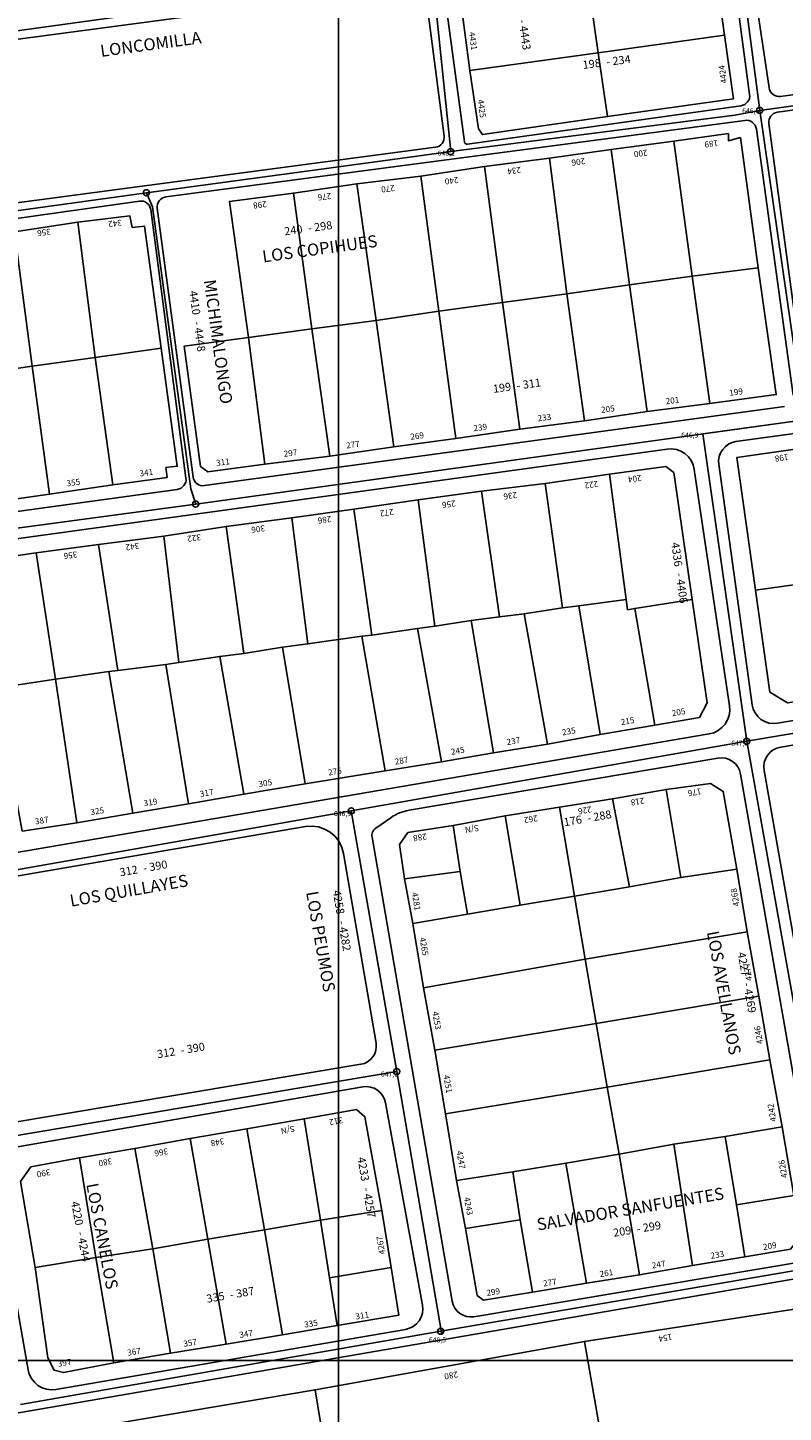
# Model space of a CAD drawing. Extents: x 349900 to 358900, y 6284200 to 6293338.
# Drawn here: x 352523 to 352711, y 6284787 to 6285131 of the extents above; entities that cross this region are included whole.
import ezdxf

# ---------------------------------------------------------------- set-up
doc = ezdxf.new("R2010")
doc.units = 0
doc.header["$MEASUREMENT"] = 0
doc.layers.get('0').update_dxf_attribs({"linetype": 'CONTINUOUS'})
for name, color, linetype in [('1010', 7, 'CONTINUOUS'), ('1400', 7, 'CONTINUOUS'), ('1500', 7, 'CONTINUOUS'), ('2000', 7, 'CONTINUOUS'), ('2510', 7, 'CONTINUOUS'), ('LIMITE_PREDIAL', 7, 'CONTINUOUS')]:
    doc.layers.add(name, color=color, linetype=linetype)

msp = doc.modelspace()

# ---------------------------------------------------------------- linework, layer by layer
at = {"color": 3}
for points in [[(351700, 6284800), (352600, 6284800), (352600, 6285400), (351700, 6285400), (351700, 6284800)], [(352600, 6284800), (353500, 6284800), (353500, 6285400), (352600, 6285400), (352600, 6284800)], [(351700, 6284200), (352600, 6284200), (352600, 6284800), (351700, 6284800), (351700, 6284200)], [(352600, 6284200), (353500, 6284200), (353500, 6284800), (352600, 6284800), (352600, 6284200)]]:
    msp.add_lwpolyline(points, dxfattribs=at)
at = {"color": 10}
for points in [[(352699.16, 6285153.79), (352704.78, 6285110.86)], [(352623.41, 6285144.67), (352627.95, 6285100.62)], [(352547.07, 6285134.38), (352472.05, 6285123.99)], [(352704.78, 6285110.86), (352843.17, 6285130.14), (352887.79, 6285135.86)], [(352627.95, 6285100.62), (352698.56, 6285109.66), (352704.78, 6285110.86)], [(352704.78, 6285110.86), (352715.93, 6285033.94)], [(352552.26, 6285090.38), (352611.01, 6285098.29), (352627.95, 6285100.62)], [(352477.14, 6285080), (352552.26, 6285090.38)], [(352552.26, 6285090.38), (352553.75, 6285086.85), (352563.33, 6285016.79), (352564.5, 6285012.97)], [(352564.5, 6285012.97), (352715.93, 6285033.94)], [(352701.58, 6284954), (352690.65, 6285030.44), (352715.93, 6285033.94)], [(352412.61, 6284992.55), (352564.5, 6285012.97)], [(352701.58, 6284954), (352797.66, 6284970.15)], [(352603.19, 6284936.68), (352701.58, 6284954)], [(352724.79, 6284824.26), (352701.58, 6284954)], [(352498.17, 6284918.22), (352603.19, 6284936.68)], [(352603.19, 6284936.68), (352614.53, 6284871.83)], [(352509.66, 6284854.24), (352614.53, 6284871.83)], [(352614.53, 6284871.83), (352625.73, 6284806.49)], [(352625.45, 6284807.29), (352724.79, 6284824.26)], [(352520.96, 6284789.09), (352625.45, 6284807.29)]]:
    msp.add_lwpolyline(points, dxfattribs=at)
at = {"layer": '1400', "color": 2}
for points in [[(352689.6, 6285176.95), (352691.7, 6285161.05), (352693.9, 6285145.15), (352696, 6285129.55), (352698.3, 6285113.75), (352666.9, 6285109.35), (352635.8, 6285104.85), (352634.8, 6285106.25), (352632.7, 6285120.75), (352630.6, 6285136.55), (352628.6, 6285152.65), (352626.4, 6285167.85), (352624.3, 6285183.95), (352620.1, 6285215.65), (352635.8, 6285217.65), (352651.8, 6285219.65), (352667.5, 6285221.75), (352683.3, 6285223.65), (352687.3, 6285192.95), (352689.6, 6285176.95)], [(352683.4, 6285103.2), (352697, 6285105.1), (352697, 6285103.3), (352700, 6285104.1), (352704.4, 6285071.7), (352708.9, 6285040.2), (352692.4, 6285038), (352676.8, 6285036), (352661.2, 6285033.7), (352645.1, 6285031.6), (352629.2, 6285029.3), (352613.8, 6285027.2), (352597.9, 6285024.9), (352581.7, 6285022.9), (352567.5, 6285021), (352565.7, 6285022.3), (352561.6, 6285052.2), (352577.6, 6285054.4), (352572.9, 6285088.2), (352588.8, 6285090.3), (352604.6, 6285092.6), (352620.5, 6285094.5), (352636.3, 6285096.9), (352652.5, 6285099), (352667.8, 6285101.1), (352683.4, 6285103.2)], [(352519.4, 6285080.65), (352535.2, 6285083.05), (352548.1, 6285084.65), (352548.7, 6285081.75), (352551.8, 6285082.05), (352555.9, 6285051.75), (352559.9, 6285022.35), (352557.1, 6285022.05), (352557.4, 6285019.55), (352543.9, 6285017.75), (352528.1, 6285015.45), (352512.5, 6285013.15)], [(352714.8, 6285026.75), (352699.1, 6285024.55), (352703.7, 6284991.55), (352707.3, 6284966.15)], [(352508.8, 6284998.5), (352524.8, 6285000.8), (352540.3, 6285002.9), (352556.6, 6285005), (352572.1, 6285007.4), (352588.4, 6285009.5), (352603.8, 6285011.7), (352619.8, 6285014), (352635.6, 6285016.2), (352651.4, 6285018.1), (352667.4, 6285020.4), (352681.4, 6285022.3), (352683.4, 6285020.8), (352688, 6284989.2), (352691.7, 6284963.5), (352689.8, 6284959.9), (352678.7, 6284958), (352665.1, 6284955.7), (352652, 6284953.3), (352638.6, 6284951.1), (352625.6, 6284948.9), (352611.6, 6284946.6), (352591.7, 6284943.4), (352576.5, 6284940.8), (352562.7, 6284938.4), (352548.9, 6284936.1), (352534.9, 6284933.7), (352521.3, 6284931.6)], [(352707.3, 6284966.15), (352711.7, 6284963.55)], [(352712.4, 6284827.7), (352701.1, 6284825.8), (352688.1, 6284823.6), (352674.9, 6284821.3), (352661.7, 6284819.2), (352648.3, 6284817), (352636.1, 6284815), (352634.5, 6284816.2), (352631.6, 6284832.8), (352629.4, 6284844.8), (352626.6, 6284861.3), (352624, 6284877.2), (352621.2, 6284892.7), (352618.5, 6284908.7), (352616.4, 6284919.8), (352615.2, 6284928.3), (352617.3, 6284931.3), (352628.5, 6284933), (352641.5, 6284935.4), (352655, 6284937.6), (352668.2, 6284939.7), (352681.5, 6284942), (352692.5, 6284943.5), (352695.7, 6284941.5), (352699.1, 6284922.2), (352701.7, 6284906.6)], [(352701.7, 6284906.6), (352704.6, 6284890.6), (352707.3, 6284874.8), (352710.4, 6284858.1), (352713.3, 6284841)], [(352615, 6284811.3), (352599.7, 6284808.7), (352586.1, 6284806.4), (352572.1, 6284804.1), (352558.2, 6284801.8), (352544.1, 6284799.4), (352531.6, 6284797), (352529.3, 6284797.6), (352527.7, 6284800.7), (352524.6, 6284823.1), (352520.9, 6284844.5), (352523.5, 6284848.2), (352535.6, 6284850.4), (352549.4, 6284852.7), (352563.1, 6284855.2), (352577.2, 6284857.6), (352591.5, 6284860.1), (352604.5, 6284862.4), (352606.6, 6284860.6), (352610.8, 6284837.3), (352613.1, 6284823.1), (352615, 6284811.3)], [(352992.8, 6284770.65), (352977, 6284858.35), (352792.4, 6284826.25), (352721.5, 6284814.05), (352661.2, 6284804.75), (352594.2, 6284792.75), (352532.9, 6284782.35)]]:
    msp.add_lwpolyline(points, dxfattribs=at)
at = {"layer": '1500'}
for centre in [(352704.77, 6285110.86), (352627.94, 6285100.62), (352552.25, 6285090.38), (352564.49, 6285012.97), (352701.57, 6284954), (352603.18, 6284936.68), (352614.52, 6284871.83), (352625.44, 6284807.29)]:
    msp.add_circle(centre, 0.759, dxfattribs=at)
at = {"layer": '2000', "color": 1}
for points in [[(352687.79, 6285223.43), (352702.27, 6285114.83), (352702.29, 6285114.34), (352702.21, 6285113.85), (352702.04, 6285113.39), (352701.78, 6285112.97), (352701.45, 6285112.61), (352701.05, 6285112.32), (352700.6, 6285112.12), (352700.12, 6285112), (352632.1, 6285102.45), (352631.97, 6285102.44), (352631.84, 6285102.47), (352631.71, 6285102.51), (352631.6, 6285102.58), (352631.51, 6285102.67), (352631.43, 6285102.78), (352631.37, 6285102.9), (352631.34, 6285103.02), (352616.2, 6285215.55)], [(352709.98, 6285114.35), (352709.48, 6285114.33), (352709, 6285114.4), (352708.54, 6285114.57), (352708.12, 6285114.82), (352707.75, 6285115.16), (352707.46, 6285115.55), (352707.25, 6285116), (352707.13, 6285116.47), (352702.27, 6285149.23)], [(352510.3, 6285127.2), (352618.92, 6285141.77), (352619.41, 6285141.78), (352619.89, 6285141.71), (352620.35, 6285141.53), (352620.77, 6285141.28), (352621.12, 6285140.94), (352621.41, 6285140.54), (352621.61, 6285140.1), (352621.72, 6285139.62), (352626.28, 6285104.48), (352626.29, 6285103.99), (352626.21, 6285103.5), (352626.04, 6285103.05), (352625.78, 6285102.63), (352625.44, 6285102.27), (352625.05, 6285101.99), (352624.6, 6285101.78), (352624.12, 6285101.67), (352481.88, 6285082.83)], [(352881.42, 6285138.25), (352709.98, 6285114.35)], [(352884.32, 6285134.31), (352709.18, 6285110.39), (352708.7, 6285110.27), (352708.25, 6285110.07), (352707.86, 6285109.78), (352707.52, 6285109.42), (352707.27, 6285109.01), (352707.09, 6285108.55), (352707.02, 6285108.06), (352707.03, 6285107.57), (352716.07, 6285040.53), (352716.18, 6285040.05), (352716.38, 6285039.61), (352716.67, 6285039.21), (352717.03, 6285038.88), (352717.44, 6285038.62), (352717.9, 6285038.45), (352718.39, 6285038.37), (352718.88, 6285038.39), (352893.72, 6285062.41)], [(352566.68, 6285017.54), (352566.19, 6285017.52), (352565.7, 6285017.6), (352565.25, 6285017.77), (352564.83, 6285018.03), (352564.47, 6285018.36), (352564.18, 6285018.76), (352563.98, 6285019.2), (352563.87, 6285019.68), (352554.93, 6285086.52), (352554.91, 6285087.01), (352554.99, 6285087.5), (352555.17, 6285087.95), (352555.42, 6285088.37), (352555.76, 6285088.73), (352556.16, 6285089.01), (352556.6, 6285089.22), (352557.08, 6285089.33), (352701.12, 6285108.37), (352701.61, 6285108.39), (352702.1, 6285108.31), (352702.56, 6285108.14), (352702.97, 6285107.88), (352703.33, 6285107.55), (352703.62, 6285107.15), (352703.83, 6285106.7), (352703.94, 6285106.22), (352713.06, 6285040.08)], [(352405.89, 6285067.92), (352550.52, 6285088.3)], [(352550.52, 6285088.3), (352551.01, 6285088.32), (352551.49, 6285088.25), (352551.95, 6285088.08), (352552.37, 6285087.82), (352552.73, 6285087.49), (352553.01, 6285087.09), (352553.21, 6285086.65), (352553.32, 6285086.17), (352562.08, 6285019.43), (352562.09, 6285018.94), (352562.01, 6285018.45), (352561.84, 6285017.99), (352561.58, 6285017.58), (352561.25, 6285017.22), (352560.85, 6285016.93), (352560.4, 6285016.72), (352559.92, 6285016.61), (352415.68, 6284996.79)], [(352694.6, 6285022.85), (352694.56, 6285023.83), (352694.71, 6285024.8), (352695.05, 6285025.72), (352695.57, 6285026.56), (352696.23, 6285027.28), (352697.03, 6285027.85), (352697.92, 6285028.26), (352698.88, 6285028.49), (352943.21, 6285061.82), (352943.88, 6285061.85), (352944.54, 6285061.74), (352945.17, 6285061.52), (352945.74, 6285061.17)], [(352710.92, 6285037.26), (352566.68, 6285017.54)], [(352313.8, 6284891), (352692.2, 6284955.8), (352693.35, 6284956.11), (352694.42, 6284956.64), (352695.36, 6284957.37), (352696.15, 6284958.26), (352696.75, 6284959.29), (352697.15, 6284960.41), (352697.32, 6284961.59), (352697.26, 6284962.78), (352688.5, 6285021.6), (352688.22, 6285022.73), (352687.72, 6285023.78), (352687.03, 6285024.72), (352686.17, 6285025.5), (352685.18, 6285026.11), (352684.08, 6285026.51), (352682.93, 6285026.69), (352681.77, 6285026.64), (352453, 6284995.1)], [(352951.91, 6284999.32), (352709.2, 6284958.45), (352708.12, 6284958.38), (352707.05, 6284958.52), (352706.02, 6284958.88), (352705.09, 6284959.43), (352704.29, 6284960.15), (352703.64, 6284961.02), (352703.18, 6284962), (352702.92, 6284963.05), (352694.6, 6285022.85)], [(352705.88, 6284946.71), (352705.8, 6284947.69), (352705.92, 6284948.68), (352706.24, 6284949.62), (352706.72, 6284950.48), (352707.37, 6284951.24), (352708.16, 6284951.84), (352709.04, 6284952.29), (352710, 6284952.55), (352791.1, 6284966.35)], [(352608.36, 6284930.17), (352608.33, 6284930.48), (352608.34, 6284930.8), (352608.4, 6284931.12), (352608.5, 6284931.42), (352608.65, 6284931.71), (352608.83, 6284931.97), (352609.05, 6284932.2), (352609.3, 6284932.4), (352613.04, 6284934.98), (352613.56, 6284935.32), (352614.09, 6284935.62), (352614.64, 6284935.9), (352615.2, 6284936.15), (352615.78, 6284936.36), (352616.37, 6284936.55), (352616.96, 6284936.7), (352617.57, 6284936.82), (352694.4, 6284949.8), (352695.35, 6284949.87), (352696.29, 6284949.75), (352697.19, 6284949.45), (352698.02, 6284948.98), (352698.74, 6284948.35), (352699.32, 6284947.6), (352699.75, 6284946.76), (352700.01, 6284945.84), (352720.3, 6284829.9)], [(352726.1, 6284831.65), (352705.88, 6284946.71)], [(352510.66, 6284918.87), (352591.83, 6284932.75), (352593.43, 6284932.87), (352595.03, 6284932.67), (352596.56, 6284932.16), (352597.95, 6284931.36), (352599.17, 6284930.31), (352600.16, 6284929.04), (352600.87, 6284927.6), (352601.3, 6284926.05), (352609.35, 6284878.93), (352609.42, 6284878.04), (352609.31, 6284877.14), (352609.02, 6284876.29), (352608.57, 6284875.51), (352607.98, 6284874.83), (352607.27, 6284874.28), (352606.47, 6284873.88), (352605.6, 6284873.65), (352516.55, 6284858.77)], [(352716.66, 6284824.76), (352633.7, 6284810.9), (352632.79, 6284810.84), (352631.88, 6284810.95), (352631.01, 6284811.25), (352630.21, 6284811.7), (352629.52, 6284812.3), (352628.96, 6284813.03), (352628.55, 6284813.85), (352628.3, 6284814.73), (352608.36, 6284930.17)], [(352522.8, 6284797.7), (352523.12, 6284796.57), (352523.65, 6284795.51), (352524.37, 6284794.59), (352525.26, 6284793.82), (352526.29, 6284793.24), (352527.41, 6284792.87), (352528.58, 6284792.72), (352529.75, 6284792.81), (352616.67, 6284807.75), (352617.66, 6284808.02), (352618.58, 6284808.48), (352619.38, 6284809.12), (352620.05, 6284809.89), (352620.55, 6284810.79), (352620.87, 6284811.76), (352620.98, 6284812.78), (352620.9, 6284813.8), (352611.7, 6284864.1), (352611.44, 6284865.01), (352611, 6284865.86), (352610.42, 6284866.61), (352609.69, 6284867.22), (352608.86, 6284867.69), (352607.96, 6284867.98), (352607.02, 6284868.1), (352606.07, 6284868.03), (352518.8, 6284852.9)], [(352501.11, 6284783.7), (352636.41, 6284807), (352976.09, 6284865.77), (352976.97, 6284865.84), (352977.85, 6284865.73), (352978.69, 6284865.45), (352979.46, 6284865.02), (352980.13, 6284864.44), (352980.67, 6284863.74), (352981.07, 6284862.95), (352981.31, 6284862.1), (353005.71, 6284723.1), (353033.41, 6284563.1), (353033.38, 6284562.01), (353032.94, 6284561.02), (353032.15, 6284560.27)], [(352514.25, 6284846.43), (352522.8, 6284797.7)]]:
    msp.add_lwpolyline(points, dxfattribs=at)
at = {"layer": 'LIMITE_PREDIAL', "color": 4}
for points in [[(352693.9, 6285145.15), (352662.4, 6285140.95), (352664.6, 6285125.15), (352696, 6285129.55), (352693.9, 6285145.15)], [(352630.6, 6285136.55), (352662.4, 6285140.95), (352664.6, 6285125.15), (352632.7, 6285120.75), (352630.6, 6285136.55)], [(352696, 6285129.55), (352664.6, 6285125.15), (352666.9, 6285109.35), (352698.3, 6285113.75), (352696, 6285129.55)], [(352632.7, 6285120.75), (352664.6, 6285125.15), (352666.9, 6285109.35), (352635.8, 6285104.85), (352634.8, 6285106.25), (352632.7, 6285120.75)], [(352700, 6285104.1), (352704.4, 6285071.7), (352688, 6285069.6), (352683.4, 6285103.2), (352697, 6285105.1), (352697, 6285103.3), (352700, 6285104.1)], [(352683.4, 6285103.2), (352688, 6285069.6), (352672.4, 6285067.5), (352667.8, 6285101.1), (352683.4, 6285103.2)], [(352652.5, 6285099), (352656.8, 6285065.2), (352640.8, 6285063.1), (352636.3, 6285096.9), (352652.5, 6285099)], [(352667.8, 6285101.1), (352672.4, 6285067.5), (352656.8, 6285065.2), (352652.5, 6285099), (352667.8, 6285101.1)], [(352636.3, 6285096.9), (352640.8, 6285063.1), (352625, 6285060.9), (352620.5, 6285094.5), (352636.3, 6285096.9)], [(352604.6, 6285092.6), (352609.4, 6285058.6), (352593.4, 6285056.5), (352588.8, 6285090.3), (352604.6, 6285092.6)], [(352620.5, 6285094.5), (352625, 6285060.9), (352609.4, 6285058.6), (352604.6, 6285092.6), (352620.5, 6285094.5)], [(352588.8, 6285090.3), (352593.4, 6285056.5), (352577.6, 6285054.4), (352572.9, 6285088.2), (352588.8, 6285090.3)], [(352555.9, 6285051.75), (352539.5, 6285049.45), (352535.2, 6285083.05), (352548.1, 6285084.65), (352548.7, 6285081.75), (352551.8, 6285082.05), (352555.9, 6285051.75)], [(352535.2, 6285083.05), (352539.5, 6285049.45), (352523.8, 6285047.25), (352519.4, 6285080.65), (352535.2, 6285083.05)], [(352519.4, 6285080.65), (352523.8, 6285047.25), (352508.4, 6285045.05), (352503.8, 6285078.55), (352519.4, 6285080.65)], [(352708.9, 6285040.2), (352704.4, 6285071.7), (352688, 6285069.6), (352692.4, 6285038), (352708.9, 6285040.2)], [(352672.4, 6285067.5), (352676.8, 6285036), (352661.2, 6285033.7), (352656.8, 6285065.2), (352672.4, 6285067.5)], [(352688, 6285069.6), (352692.4, 6285038), (352676.8, 6285036), (352672.4, 6285067.5), (352688, 6285069.6)], [(352656.8, 6285065.2), (352661.2, 6285033.7), (352645.1, 6285031.6), (352640.8, 6285063.1), (352656.8, 6285065.2)], [(352629.2, 6285029.3), (352625, 6285060.9), (352609.4, 6285058.6), (352613.8, 6285027.2), (352629.2, 6285029.3)], [(352645.1, 6285031.6), (352640.8, 6285063.1), (352625, 6285060.9), (352629.2, 6285029.3), (352645.1, 6285031.6)], [(352613.8, 6285027.2), (352609.4, 6285058.6), (352593.4, 6285056.5), (352597.9, 6285024.9), (352613.8, 6285027.2)], [(352581.7, 6285022.9), (352577.6, 6285054.4), (352561.6, 6285052.2), (352565.7, 6285022.3), (352567.5, 6285021), (352581.7, 6285022.9)], [(352597.9, 6285024.9), (352593.4, 6285056.5), (352577.6, 6285054.4), (352581.7, 6285022.9), (352597.9, 6285024.9)], [(352559.9, 6285022.35), (352555.9, 6285051.75), (352539.5, 6285049.45), (352543.9, 6285017.75), (352557.4, 6285019.55), (352557.1, 6285022.05), (352559.9, 6285022.35)], [(352528.1, 6285015.45), (352523.8, 6285047.25), (352508.4, 6285045.05), (352512.5, 6285013.15), (352528.1, 6285015.45)], [(352543.9, 6285017.75), (352539.5, 6285049.45), (352523.8, 6285047.25), (352528.1, 6285015.45), (352543.9, 6285017.75)], [(352714.8, 6285026.75), (352719.2, 6284993.65), (352717.4, 6284993.45), (352703.7, 6284991.55), (352699.1, 6285024.55), (352714.8, 6285026.75)], [(352651.4, 6285018.1), (352655.7, 6284987.2), (352659.8, 6284987.7), (352671.6, 6284989.2), (352667.4, 6285020.4), (352651.4, 6285018.1)], [(352667.4, 6285020.4), (352671.6, 6284989.2), (352671.9, 6284986.7), (352673.7, 6284987), (352688, 6284989.2), (352683.4, 6285020.8), (352681.4, 6285022.3), (352667.4, 6285020.4)], [(352619.8, 6285014), (352624, 6284982.6), (352633, 6284984), (352640.1, 6284984.9), (352635.6, 6285016.2), (352619.8, 6285014)], [(352635.6, 6285016.2), (352640.1, 6284984.9), (352646.2, 6284985.7), (352655.7, 6284987.2), (352651.4, 6285018.1), (352635.6, 6285016.2)], [(352603.8, 6285011.7), (352608.3, 6284980.4), (352619.7, 6284982), (352624, 6284982.6), (352619.8, 6285014), (352603.8, 6285011.7)], [(352572.1, 6285007.4), (352576.5, 6284975.8), (352586.1, 6284977.4), (352592.4, 6284978.2), (352588.4, 6285009.5), (352572.1, 6285007.4)], [(352588.4, 6285009.5), (352592.4, 6284978.2), (352605.8, 6284980.1), (352608.3, 6284980.4), (352603.8, 6285011.7), (352588.4, 6285009.5)], [(352556.6, 6285005), (352560.3, 6284973.6), (352570.5, 6284975.1), (352576.5, 6284975.8), (352572.1, 6285007.4), (352556.6, 6285005)], [(352524.8, 6285000.8), (352529.6, 6284969.4), (352542.9, 6284971.3), (352545.1, 6284971.6), (352540.3, 6285002.9), (352524.8, 6285000.8)], [(352540.3, 6285002.9), (352545.1, 6284971.6), (352557.1, 6284973.1), (352560.3, 6284973.6), (352556.6, 6285005), (352540.3, 6285002.9)], [(352508.8, 6284998.5), (352513.1, 6284967), (352514.8, 6284967.2), (352529.6, 6284969.4), (352524.8, 6285000.8), (352508.8, 6284998.5)], [(352703.7, 6284991.55), (352717.4, 6284993.45), (352722, 6284965.15), (352711.7, 6284963.55), (352707.3, 6284966.15), (352703.7, 6284991.55)], [(352678.7, 6284958), (352673.7, 6284987), (352671.9, 6284986.7), (352671.6, 6284989.2), (352659.8, 6284987.7), (352665.1, 6284955.7), (352678.7, 6284958)], [(352678.7, 6284958), (352673.7, 6284987), (352688, 6284989.2), (352691.7, 6284963.5), (352689.8, 6284959.9), (352678.7, 6284958)], [(352638.6, 6284951.1), (352633, 6284984), (352640.1, 6284984.9), (352646.2, 6284985.7), (352652, 6284953.3), (352638.6, 6284951.1)], [(352665.1, 6284955.7), (352659.8, 6284987.7), (352655.7, 6284987.2), (352646.2, 6284985.7), (352652, 6284953.3), (352665.1, 6284955.7)], [(352611.6, 6284946.6), (352605.8, 6284980.1), (352608.3, 6284980.4), (352619.7, 6284982), (352625.6, 6284948.9), (352611.6, 6284946.6)], [(352625.6, 6284948.9), (352619.7, 6284982), (352624, 6284982.6), (352633, 6284984), (352638.6, 6284951.1), (352625.6, 6284948.9)], [(352591.7, 6284943.4), (352586.1, 6284977.4), (352592.4, 6284978.2), (352605.8, 6284980.1), (352611.6, 6284946.6), (352591.7, 6284943.4)], [(352562.7, 6284938.4), (352557.1, 6284973.1), (352560.3, 6284973.6), (352570.5, 6284975.1), (352576.5, 6284940.8), (352562.7, 6284938.4)], [(352576.5, 6284940.8), (352570.5, 6284975.1), (352576.5, 6284975.8), (352586.1, 6284977.4), (352591.7, 6284943.4), (352576.5, 6284940.8)], [(352534.9, 6284933.7), (352529.6, 6284969.4), (352542.9, 6284971.3), (352548.9, 6284936.1), (352534.9, 6284933.7)], [(352548.9, 6284936.1), (352542.9, 6284971.3), (352545.1, 6284971.6), (352557.1, 6284973.1), (352562.7, 6284938.4), (352548.9, 6284936.1)], [(352521.3, 6284931.6), (352514.8, 6284967.2), (352529.6, 6284969.4), (352534.9, 6284933.7), (352521.3, 6284931.6)], [(352681.5, 6284942), (352685.2, 6284920.1), (352699.1, 6284922.2), (352695.7, 6284941.5), (352692.5, 6284943.5), (352681.5, 6284942)], [(352668.2, 6284939.7), (352672.4, 6284917.8), (352685.2, 6284920.1), (352681.5, 6284942), (352668.2, 6284939.7)], [(352641.5, 6284935.4), (352645.2, 6284913.2), (352658.7, 6284915.5), (352655, 6284937.6), (352641.5, 6284935.4)], [(352655, 6284937.6), (352658.7, 6284915.5), (352672.4, 6284917.8), (352668.2, 6284939.7), (352655, 6284937.6)], [(352616.4, 6284919.8), (352630.3, 6284921.6), (352628.5, 6284933), (352617.3, 6284931.3), (352615.2, 6284928.3), (352616.4, 6284919.8)], [(352628.5, 6284933), (352630.3, 6284921.6), (352632.1, 6284911), (352645.2, 6284913.2), (352641.5, 6284935.4), (352628.5, 6284933)], [(352616.4, 6284919.8), (352630.3, 6284921.6), (352632.1, 6284911), (352618.5, 6284908.7), (352616.4, 6284919.8)], [(352699.1, 6284922.2), (352685.2, 6284920.1), (352672.4, 6284917.8), (352658.7, 6284915.5), (352661.4, 6284899.8), (352701.7, 6284906.6), (352699.1, 6284922.2)], [(352621.2, 6284892.7), (352661.4, 6284899.8), (352658.7, 6284915.5), (352645.2, 6284913.2), (352632.1, 6284911), (352618.5, 6284908.7), (352621.2, 6284892.7)], [(352701.7, 6284906.6), (352661.4, 6284899.8), (352664.1, 6284883.8), (352704.6, 6284890.6), (352701.7, 6284906.6)], [(352624, 6284877.2), (352664.1, 6284883.8), (352661.4, 6284899.8), (352621.2, 6284892.7), (352624, 6284877.2)], [(352704.6, 6284890.6), (352664.1, 6284883.8), (352666.8, 6284868), (352707.3, 6284874.8), (352704.6, 6284890.6)], [(352626.6, 6284861.3), (352666.8, 6284868), (352664.1, 6284883.8), (352624, 6284877.2), (352626.6, 6284861.3)], [(352707.3, 6284874.8), (352666.8, 6284868), (352669.8, 6284851.3), (352683.4, 6284853.8), (352696.2, 6284855.7), (352710.4, 6284858.1), (352707.3, 6284874.8)], [(352629.4, 6284844.8), (352643.4, 6284846.9), (352656.6, 6284849.1), (352669.8, 6284851.3), (352666.8, 6284868), (352626.6, 6284861.3), (352629.4, 6284844.8)], [(352591.5, 6284860.1), (352595.5, 6284834.9), (352610.8, 6284837.3), (352606.6, 6284860.6), (352604.5, 6284862.4), (352591.5, 6284860.1)], [(352563.1, 6284855.2), (352567.5, 6284830.2), (352581.6, 6284832.5), (352577.2, 6284857.6), (352563.1, 6284855.2)], [(352577.2, 6284857.6), (352581.6, 6284832.5), (352595.5, 6284834.9), (352591.5, 6284860.1), (352577.2, 6284857.6)], [(352710.4, 6284858.1), (352696.2, 6284855.7), (352699, 6284838.7), (352713.3, 6284841), (352710.4, 6284858.1)], [(352549.4, 6284852.7), (352553.8, 6284827.8), (352567.5, 6284830.2), (352563.1, 6284855.2), (352549.4, 6284852.7)], [(352688.1, 6284823.6), (352683.4, 6284853.8), (352669.8, 6284851.3), (352674.9, 6284821.3), (352688.1, 6284823.6)], [(352701.1, 6284825.8), (352699, 6284838.7), (352696.2, 6284855.7), (352683.4, 6284853.8), (352688.1, 6284823.6), (352701.1, 6284825.8)], [(352535.6, 6284850.4), (352539.7, 6284825.6), (352524.6, 6284823.1), (352520.9, 6284844.5), (352523.5, 6284848.2), (352535.6, 6284850.4)], [(352535.6, 6284850.4), (352539.7, 6284825.6), (352553.8, 6284827.8), (352549.4, 6284852.7), (352535.6, 6284850.4)], [(352674.9, 6284821.3), (352669.8, 6284851.3), (352656.6, 6284849.1), (352661.7, 6284819.2), (352674.9, 6284821.3)], [(352631.6, 6284832.8), (352645.2, 6284835), (352643.4, 6284846.9), (352629.4, 6284844.8), (352631.6, 6284832.8)], [(352661.7, 6284819.2), (352656.6, 6284849.1), (352643.4, 6284846.9), (352645.2, 6284835), (352648.3, 6284817), (352661.7, 6284819.2)], [(352701.1, 6284825.8), (352699, 6284838.7), (352713.3, 6284841), (352715, 6284830.9), (352712.4, 6284827.7), (352701.1, 6284825.8)], [(352610.8, 6284837.3), (352595.5, 6284834.9), (352597.8, 6284820.6), (352613.1, 6284823.1), (352610.8, 6284837.3)], [(352599.7, 6284808.7), (352597.8, 6284820.6), (352595.5, 6284834.9), (352581.6, 6284832.5), (352586.1, 6284806.4), (352599.7, 6284808.7)], [(352648.3, 6284817), (352645.2, 6284835), (352631.6, 6284832.8), (352634.5, 6284816.2), (352636.1, 6284815), (352648.3, 6284817)], [(352572.1, 6284804.1), (352567.5, 6284830.2), (352553.8, 6284827.8), (352558.2, 6284801.8), (352572.1, 6284804.1)], [(352586.1, 6284806.4), (352581.6, 6284832.5), (352567.5, 6284830.2), (352572.1, 6284804.1), (352586.1, 6284806.4)], [(352558.2, 6284801.8), (352553.8, 6284827.8), (352539.7, 6284825.6), (352544.1, 6284799.4), (352558.2, 6284801.8)], [(352524.6, 6284823.1), (352539.7, 6284825.6), (352544.1, 6284799.4), (352531.6, 6284797), (352529.3, 6284797.6), (352527.7, 6284800.7), (352524.6, 6284823.1)], [(352613.1, 6284823.1), (352597.8, 6284820.6), (352599.7, 6284808.7), (352615, 6284811.3), (352613.1, 6284823.1)], [(352721.5, 6284814.05), (352747.8, 6284661.55), (352703.4, 6284654.25), (352689.42, 6284651.96), (352687.9, 6284651.65), (352661.2, 6284804.75), (352721.5, 6284814.05)], [(352661.2, 6284804.75), (352687.9, 6284651.65), (352670.2, 6284648.65), (352657.2, 6284646.45), (352619.1, 6284640.35), (352594.2, 6284792.75), (352661.2, 6284804.75)], [(352594.2, 6284792.75), (352619.1, 6284640.35), (352598.5, 6284636.95), (352586, 6284634.45), (352565.4, 6284630.85), (352560.7, 6284629.95), (352532.9, 6284782.35), (352594.2, 6284792.75)]]:
    msp.add_lwpolyline(points, dxfattribs=at)

# ---------------------------------------------------------------- texts
at = {"color": 10}
for s, height, rotation, p in [('LONCOMILLA', 3, 7.7349, (352540.98, 6285124.14)), ('LOS COPIHUES', 3, 7.8495, (352581.28, 6285073.02)), ('MICHIMALONGO', 3, 277.7699, (352566.51, 6285068.59)), ('4410', 2, 277.7699, (352562.9, 6285065.89)), (' - 4448', 2, 277.7699, (352563.86, 6285058.88)), ('LOS QUILLAYES', 3, 9.9695, (352533.48, 6284912.82)), ('LOS PEUMOS', 3, 279.9472, (352591.94, 6284916.44)), ('LOS AVELLANOS', 3, 280.3482, (352691.62, 6284906.54)), ('LOS CANELOS', 3, 280.9212, (352537.26, 6284843.81)), ('SALVADOR SANFUENTES', 3, 9.5684, (352649.61, 6284832.3))]:
    msp.add_text(s, height=height, rotation=rotation, dxfattribs=at).set_placement(p)
at = {"color": 1}
for s, p in [('646,6', (352700.43, 6285110.14)), ('646,2', (352624.68, 6285099.59)), ('646,9', (352685.26, 6285029.49)), ('647,9', (352697.69, 6284952.87)), ('646,9', (352598.89, 6284935.37)), ('647,6', (352610.54, 6284870.61)), ('648,5', (352622.5, 6284804.49))]:
    msp.add_text(s, height=1.25, dxfattribs=at).set_placement(p)
at = {"layer": '1010', "color": 10}
for s, rotation, p in [(' - 4443', 278.0564, (352644.73, 6285133.9)), ('198', 7.2766, (352660.87, 6285121.15)), (' - 234', 7.2766, (352666.13, 6285121.82)), ('240', 7.6776, (352586.67, 6285079.77)), (' - 298', 7.6776, (352591.93, 6285080.48)), ('199', 7.9068, (352638.58, 6285040.6)), (' - 311', 7.9068, (352643.83, 6285041.33)), ('4336', 278.1137, (352682.77, 6285003.3)), (' - 4406', 278.1137, (352683.77, 6284996.29)), (' - 288', 9.9695, (352661.45, 6284933.75)), ('176', 9.9695, (352656.22, 6284932.83)), ('312', 9.9695, (352545.77, 6284920.38)), (' - 390', 9.9695, (352551, 6284921.3)), ('4258', 279.9472, (352598.55, 6284916.76)), (' - 4282', 279.9472, (352599.77, 6284909.79)), ('4227', 280.3482, (352699.26, 6284901.35)), (' - 4269', 280.3482, (352700.53, 6284894.38)), ('312', 9.5111, (352555.07, 6284875.16)), (' - 390', 9.5111, (352560.3, 6284876.04)), ('4233', 279.8899, (352604.7, 6284850.42)), (' - 4257', 279.8899, (352605.91, 6284843.45)), ('4220', 280.9212, (352533.48, 6284839.39)), ('209', 9.5684, (352668.51, 6284830.73)), (' - 299', 9.5684, (352673.75, 6284831.61)), (' - 4244', 280.9212, (352534.82, 6284832.44)), ('335', 9.7976, (352567.36, 6284814.34)), (' - 387', 9.7976, (352572.59, 6284815.24))]:
    msp.add_text(s, height=2, rotation=rotation, dxfattribs=at).set_placement(p)
at = {"layer": '2510', "color": 4}
for s, rotation, p in [('4431', 277.3116, (352632.47, 6285130.26)), ('4424', 98.0904, (352696.68, 6285117.67)), ('4425', 277.3116, (352634.63, 6285113.45)), ('189', 187.7583, (352694.32, 6285103.52)), ('206', 187.7583, (352661.26, 6285099.02)), ('200', 187.7583, (352676.77, 6285101.13)), ('234', 187.7583, (352645.3, 6285096.84)), ('270', 187.1853, (352613.93, 6285092.33)), ('240', 187.1853, (352629.74, 6285094.33)), ('298', 187.1853, (352582.07, 6285088.31)), ('276', 187.1853, (352598.13, 6285090.34)), ('356', 187.1853, (352528.37, 6285081.47)), ('342', 187.1853, (352546.03, 6285083.71)), ('199', 7.563, (352697.31, 6285039.86)), ('205', 7.563, (352665.42, 6285035.62)), ('201', 7.563, (352681.48, 6285037.75)), ('239', 7.6776, (352633.68, 6285031.04)), ('233', 7.563, (352649.63, 6285033.51)), ('269', 7.6776, (352617.98, 6285028.93)), ('297', 7.6776, (352586.47, 6285024.68)), ('277', 7.6776, (352602, 6285026.77)), ('311', 7.6776, (352569.68, 6285022.42)), ('198', 187.8156, (352711.8, 6285025.41)), ('355', 7.6776, (352532.48, 6285017.35)), ('341', 7.6776, (352550.62, 6285019.8)), ('204', 187.8156, (352675.29, 6285020.24)), ('236', 187.8156, (352644.34, 6285016)), ('222', 187.8156, (352664.51, 6285018.76)), ('256', 187.8156, (352629.05, 6285013.9)), ('286', 187.9302, (352598.14, 6285010.02)), ('272', 187.8156, (352613.63, 6285011.79)), ('322', 187.9302, (352565.7, 6285005.5)), ('306', 187.9302, (352581.61, 6285007.72)), ('342', 187.9302, (352550.34, 6285003.36)), ('356', 187.9302, (352534.94, 6285001.22)), ('205', 9.9122, (352683.06, 6284960.19)), ('235', 9.9122, (352655.74, 6284955.41)), ('215', 9.9122, (352670.37, 6284957.97)), ('237', 9.9122, (352641.96, 6284953)), ('287', 9.9122, (352614.13, 6284948.14)), ('245', 9.9122, (352628.12, 6284950.58)), ('275', 9.4538, (352597.55, 6284945.45)), ('305', 9.4538, (352580.24, 6284942.56)), ('317', 9.4538, (352565.67, 6284940.13)), ('218', 189.3053, (352675.96, 6284939.97)), ('176', 189.3053, (352690.14, 6284942.3)), ('325', 9.4538, (352538.44, 6284935.58)), ('319', 9.4538, (352551.69, 6284937.79)), ('226', 189.3053, (352662.86, 6284937.82)), ('387', 9.4538, (352524.65, 6284933.28)), ('S/N', 189.3053, (352634.81, 6284933.21)), ('262', 189.3053, (352649.43, 6284935.61)), ('288', 189.3053, (352621.84, 6284931.08)), ('4281', 279.8326, (352618.23, 6284916.27)), ('4268', 99.752, (352699.75, 6284913.07)), ('4265', 279.8326, (352620.17, 6284905.07)), ('4277', 99.752, (352702.93, 6284894.55)), ('4253', 279.8326, (352623.35, 6284886.66)), ('4246', 99.752, (352705.63, 6284878.8)), ('4251', 279.8326, (352626.09, 6284870.88)), ('4242', 99.752, (352708.93, 6284859.54)), ('S/N', 190.0501, (352589, 6284858.4)), ('312', 190.0501, (352600.98, 6284860.53)), ('348', 190.0501, (352571.46, 6284855.29)), ('380', 190.0501, (352543.57, 6284850.33)), ('366', 190.0501, (352557.48, 6284852.8)), ('4247', 279.8326, (352629.35, 6284852.01)), ('390', 190.0501, (352528.2, 6284847.6)), ('4226', 100.3822, (352711.7, 6284845.53)), ('4243', 281.2077, (352631.17, 6284840.47)), ('4267', 98.6633, (352611.61, 6284826.52)), ('233', 9.3965, (352692.68, 6284825.28)), ('209', 9.3965, (352705.72, 6284827.44)), ('247', 9.3965, (352678.08, 6284822.86)), ('277', 9.3965, (352651.02, 6284818.37)), ('261', 9.3965, (352665.08, 6284820.71)), ('299', 9.3965, (352636.94, 6284816.04)), ('335', 8.9954, (352591.6, 6284808.17)), ('311', 8.9954, (352604.35, 6284810.19)), ('347', 8.9954, (352575.47, 6284805.61)), ('154', 189.9928, (352682.86, 6284806.69)), ('367', 8.9954, (352547.59, 6284801.18)), ('357', 8.9954, (352561.55, 6284803.4)), ('397', 8.9954, (352530.32, 6284798.44)), ('280', 189.9928, (352629.57, 6284797.32))]:
    msp.add_text(s, height=1.5, rotation=rotation, dxfattribs=at).set_placement(p)

doc.saveas('drawing.dxf')
